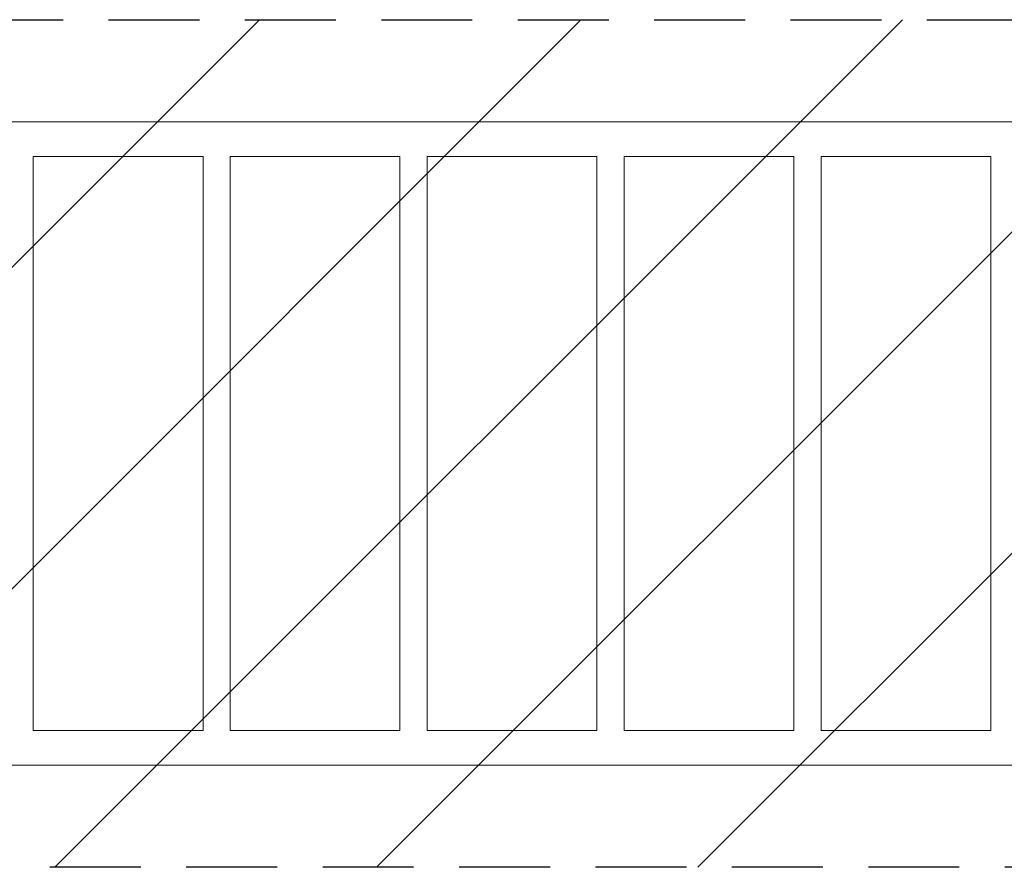
# Model space of a CAD drawing. Units: millimetres. Extents: x -10017 to 10553, y -5720 to 5603.
# Drawn here: x 2660 to 4035, y 2484 to 3667 of the extents above; entities that cross this region are included whole.
import ezdxf

# ---------------------------------------------------------------- set-up
doc = ezdxf.new("R2010")
doc.units = ezdxf.units.MM
doc.header["$LTSCALE"] = 20
doc.linetypes.add('HIDDEN', pattern=[9.525, 6.35, -3.175])
for name, color, linetype in [('2d', 230, 'Continuous'), ('ASTMF3101-TrainingEnvelope', 222, 'HIDDEN'), ('ASTMF3101-TrainingEnvelope_Hatch', 222, 'Continuous')]:
    doc.layers.add(name, color=color, linetype=linetype)

msp = doc.modelspace()

# ---------------------------------------------------------------- hatches: boundary and pattern name
at = {"layer": 'ASTMF3101-TrainingEnvelope_Hatch'}
h = msp.add_hatch(dxfattribs=at)
h.set_pattern_fill('ANSI31', color=256, scale=100)
h.set_pattern_definition([(45, (2402.87, 3075.43), (-224.506, 224.506), [])])
h.paths.add_polyline_path([(4617.7, 3616.4, 0.414214), (4566.9, 3667.2), (2402.9, 3667.2), (238.9, 3667.2, 0.414214), (188.1, 3616.4), (188.1, 2534.4, 0.414214), (238.9, 2483.6), (2402.9, 2483.6), (4566.9, 2483.6, 0.414214), (4617.7, 2534.4)])

# ---------------------------------------------------------------- linework, layer by layer
at = {"layer": '2d', "lineweight": 0}
for p, q in [((2635.9, 3524.6), (4333.8, 3524.6)), ((2678.9, 2674.6), (2678.9, 3476.3)), ((2678.9, 3476.3), (2915.9, 3476.3)), ((2915.9, 2674.6), (2915.9, 3476.3)), ((2953.9, 2674.6), (2953.9, 3476.3)), ((2953.9, 3476.3), (3190.9, 3476.3)), ((3190.9, 2674.6), (3190.9, 3476.3)), ((3228.9, 2674.6), (3228.9, 3476.3)), ((3228.9, 3476.3), (3465.9, 3476.3)), ((3465.9, 2674.6), (3465.9, 3476.3)), ((3503.9, 2674.6), (3503.9, 3476.3)), ((3503.9, 3476.3), (3740.9, 3476.3)), ((3740.9, 2674.6), (3740.9, 3476.3)), ((3778.9, 2674.6), (3778.9, 3476.3)), ((3778.9, 3476.3), (4015.9, 3476.3)), ((4015.9, 2674.6), (4015.9, 3476.3)), ((2678.9, 2674.6), (2915.9, 2674.6)), ((2953.9, 2674.6), (3190.9, 2674.6)), ((3228.9, 2674.6), (3465.9, 2674.6)), ((3503.9, 2674.6), (3740.9, 2674.6)), ((3778.9, 2674.6), (4015.9, 2674.6)), ((2635.9, 2626.3), (4333.8, 2626.3))]:
    msp.add_line(p, q, dxfattribs=at)
at = {"layer": 'ASTMF3101-TrainingEnvelope', "flags": 128}
msp.add_lwpolyline([(2402.9, 3667.2), (4566.9, 3667.2, -0.414214), (4617.7, 3616.4), (4617.7, 2534.4, -0.414214), (4566.9, 2483.6), (2402.9, 2483.6), (238.9, 2483.6, -0.414214), (188.1, 2534.4), (188.1, 3616.4, -0.414214), (238.9, 3667.2)], format="xyb", close=True, dxfattribs=at)

doc.saveas('drawing.dxf')
